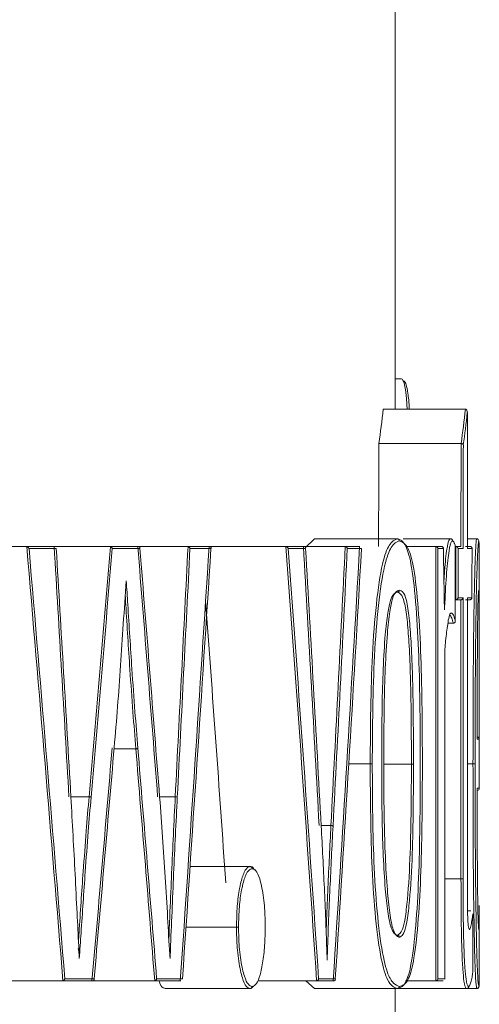
# Model space of a CAD drawing. Units: centimetres. Extents: x -22540 to 342, y -354 to 389.
# Drawn here: x -133 to -133, y -152 to -152 of the extents above; entities that cross this region are included whole.
import ezdxf

# ---------------------------------------------------------------- set-up
doc = ezdxf.new("R2010")
doc.units = ezdxf.units.CM
doc.header["$MEASUREMENT"] = 0

msp = doc.modelspace()

# ---------------------------------------------------------------- linework, layer by layer
at = {"linetype": 'Continuous', "lineweight": 15}
for p, q in [((-132.93022, -151.76365), (-132.93022, -151.50833)), ((-132.92647, -151.74523), (-132.93022, -151.74523)), ((-132.92647, -151.74523), (-132.92645, -151.74523)), ((-132.88791, -151.76365), (-132.93745, -151.76365)), ((-132.88781, -151.76365), (-132.88791, -151.76365)), ((-132.88664, -151.84776), (-132.88664, -151.76562)), ((-132.88664, -151.84782), (-132.88664, -151.76565)), ((-132.89039, -151.78437), (-132.94005, -151.78437)), ((-132.89034, -151.78437), (-132.89039, -151.78437)), ((-132.979, -151.84194), (-132.98466, -151.84744)), ((-132.92898, -151.84194), (-132.979, -151.84194)), ((-132.92897, -151.84194), (-132.92898, -151.84194)), ((-132.89682, -151.84194), (-132.92538, -151.84194)), ((-132.88102, -151.84194), (-132.88664, -151.84194)), ((-133.15317, -151.84655), (-133.16153, -151.84655)), ((-133.15273, -151.84661), (-133.15317, -151.84655)), ((-133.15317, -151.84655), (-133.13583, -151.84655)), ((-133.13496, -151.84782), (-133.1514, -151.84782)), ((-133.10262, -151.84655), (-133.13583, -151.84655)), ((-133.10224, -151.8466), (-133.10262, -151.84655)), ((-133.10262, -151.84655), (-133.08533, -151.84655)), ((-133.08439, -151.84782), (-133.10111, -151.84782)), ((-133.05568, -151.84655), (-133.08533, -151.84655)), ((-133.05534, -151.84659), (-133.05568, -151.84655)), ((-133.05568, -151.84655), (-133.04229, -151.84655)), ((-133.04148, -151.84782), (-133.05417, -151.84782)), ((-132.99644, -151.84655), (-133.04229, -151.84655)), ((-132.99617, -151.84657), (-132.99644, -151.84655)), ((-132.99644, -151.84655), (-132.98539, -151.84655)), ((-132.98435, -151.84782), (-132.99481, -151.84782)), ((-132.96057, -151.84655), (-132.98539, -151.84655)), ((-132.96035, -151.84656), (-132.96057, -151.84655)), ((-132.96057, -151.84655), (-132.95149, -151.84655)), ((-132.95054, -151.84782), (-132.95915, -151.84782)), ((-132.90576, -151.84655), (-132.92404, -151.84655)), ((-132.90563, -151.84655), (-132.90576, -151.84655)), ((-132.90576, -151.84655), (-132.9023, -151.84655)), ((-132.90563, -152.10904), (-132.90563, -151.84655)), ((-132.90436, -151.84782), (-132.90436, -152.10778)), ((-132.90113, -151.84782), (-132.90436, -151.84782)), ((-132.89391, -151.89144), (-132.89391, -151.84587)), ((-132.89391, -151.89131), (-132.89391, -151.84595)), ((-132.8936, -151.84655), (-132.89391, -151.84655)), ((-132.89351, -151.84655), (-132.8936, -151.84655)), ((-132.8936, -151.84655), (-132.89055, -151.84655)), ((-132.89351, -151.87878), (-132.89351, -151.84655)), ((-132.88921, -151.84782), (-132.89224, -151.84782)), ((-132.89224, -151.84782), (-132.89224, -151.87751)), ((-132.89055, -151.84655), (-132.89047, -151.84655)), ((-132.88784, -151.84655), (-132.88498, -151.84655)), ((-132.88377, -151.84782), (-132.88664, -151.84782)), ((-132.87942, -151.99264), (-132.87942, -151.85953)), ((-132.89224, -151.87751), (-132.8892, -151.87751)), ((-132.8892, -151.87751), (-132.8892, -152.04728)), ((-132.88664, -151.87751), (-132.88396, -151.87751)), ((-132.88664, -152.04975), (-132.88664, -151.87751)), ((-132.88664, -152.04975), (-132.88664, -151.87756)), ((-132.8936, -151.87878), (-132.89391, -151.87878)), ((-132.8936, -151.87878), (-132.89351, -151.87878)), ((-132.89055, -151.87878), (-132.8936, -151.87878)), ((-132.89047, -151.87878), (-132.89055, -151.87878)), ((-132.89047, -152.04731), (-132.89047, -151.87878)), ((-132.88519, -151.87878), (-132.88784, -151.87878)), ((-132.89518, -151.89296), (-132.89838, -151.89296)), ((-132.89518, -151.89296), (-132.89506, -151.89296)), ((-132.90015, -152.10778), (-132.90015, -151.90841)), ((-132.90015, -152.10789), (-132.90015, -151.90845)), ((-132.87942, -151.96295), (-132.88072, -151.96295)), ((-133.08689, -151.9688), (-133.1, -151.9688)), ((-133.08689, -151.9688), (-133.08689, -151.9688)), ((-132.94531, -151.9778), (-132.95825, -151.9778)), ((-132.92042, -151.97808), (-132.93712, -151.97808)), ((-132.91377, -151.97779), (-132.91378, -151.97779)), ((-132.88322, -151.9778), (-132.88664, -151.9778)), ((-132.88074, -151.99264), (-132.87942, -151.99264)), ((-133.11514, -151.99773), (-133.12609, -151.99773)), ((-133.11514, -151.99773), (-133.11514, -151.99773)), ((-133.06307, -151.99773), (-133.07251, -151.99773)), ((-132.96903, -152.01514), (-132.97493, -152.01514)), ((-133.01787, -152.03997), (-133.05413, -152.03997)), ((-133.01784, -152.03997), (-133.01787, -152.03997)), ((-132.89047, -152.04731), (-132.90015, -152.04731)), ((-132.88664, -152.04975), (-132.88664, -152.04975)), ((-132.88462, -152.06666), (-132.88651, -152.06666)), ((-132.88456, -152.06666), (-132.88462, -152.06666)), ((-132.88335, -152.10376), (-132.88335, -152.06846)), ((-132.88335, -152.10373), (-132.88335, -152.06849)), ((-132.87942, -152.10645), (-132.87942, -152.07044)), ((-133.02608, -152.07652), (-133.05659, -152.07652)), ((-133.13133, -152.10905), (-133.18356, -152.10905)), ((-133.13133, -152.10905), (-133.13093, -152.10898)), ((-133.113, -152.10905), (-133.13133, -152.10905)), ((-133.12979, -152.10778), (-133.11208, -152.10778)), ((-133.07579, -152.10905), (-133.113, -152.10905)), ((-133.07579, -152.10905), (-133.07544, -152.109)), ((-133.05967, -152.10905), (-133.07579, -152.10905)), ((-133.07429, -152.10778), (-133.05871, -152.10778)), ((-132.97791, -152.10905), (-133.01321, -152.10905)), ((-132.98412, -152.10905), (-132.979, -152.11365)), ((-132.97791, -152.10905), (-132.97767, -152.10902)), ((-132.96745, -152.10905), (-132.97791, -152.10905)), ((-132.97648, -152.10778), (-132.96637, -152.10778)), ((-132.90576, -152.10905), (-132.92397, -152.10905)), ((-132.90576, -152.10905), (-132.90563, -152.10904)), ((-132.9013, -152.10905), (-132.90576, -152.10905)), ((-132.90436, -152.10778), (-132.90015, -152.10778)), ((-133.01787, -152.11365), (-133.06883, -152.11365)), ((-133.01787, -152.11365), (-133.01784, -152.11365)), ((-132.92898, -152.11365), (-132.979, -152.11365)), ((-132.93022, -154.07942), (-132.93022, -152.11365)), ((-132.92897, -152.11365), (-132.92898, -152.11365)), ((-132.88706, -152.11365), (-132.92897, -152.11365)), ((-132.88089, -152.11365), (-132.88705, -152.11365))]:
    msp.add_line(p, q, dxfattribs=at)
at = {"linetype": 'Continuous', "lineweight": 15, "flags": 128}
for points in [[(-132.92292, -151.76365), (-132.92333, -151.7573), (-132.9238, -151.75318), (-132.92482, -151.74777), (-132.92605, -151.74544), (-132.92647, -151.74523), (-132.92647, -151.74523), (-132.92647, -151.74523)], [(-132.89421, -151.84523), (-132.89416, -151.84526), (-132.89395, -151.84561), (-132.89391, -151.84591), (-132.89391, -151.84595), (-132.89391, -151.84595)], [(-133.01589, -152.11214), (-133.01699, -152.11338), (-133.01787, -152.11365), (-133.01787, -152.11365), (-133.01787, -152.11365)]]:
    msp.add_lwpolyline(points, dxfattribs=at)
at = {"linetype": 'Continuous', "lineweight": 15}
for centre, radius, start, end in [((-132.88102, -151.84321), 0.00127, 359.98035, 90.013), ((-132.94514, -151.89259), 0.08521, 269.8813, 270.72402), ((-132.92021, -151.14744), 0.83064, 269.98547, 270.07237), ((-132.88293, -151.9073), 0.0705, 269.76201, 270.79371), ((-132.88069, -151.99264), 0.00127, 270, 0), ((-133.06303, -152.0011), 0.00338, 69.55148, 90.73909), ((-132.96891, -152.01725), 0.00211, 57.84522, 93.37413), ((-132.8902, -152.02923), 0.01808, 269.15323, 273.17088)]:
    msp.add_arc(centre, radius, start, end, dxfattribs=at)
for centre, major_axis, ratio, start_param, end_param in [((-137.77762, -151.63913), (4.8474, 0), 0.470588, 6.219471, 6.228572), ((-137.77762, -151.63939), (4.89693, 0), 0.470588, 6.220227, 6.229235), ((-137.77762, -151.64054), (4.8982, 0), 0.470466, 6.220371, 6.228865), ((-137.77762, -142.26067), (0, 149.57691), 0.032407, 4.648258, 4.648675), ((-137.77762, -142.29984), (0, 151.10527), 0.032407, 4.649168, 4.64958), ((-137.77762, -142.29988), (0, 151.10527), 0.032416, 4.64916, 4.649575), ((-137.77762, -158.43616), (0, 20.04938), 0.244243, 5.033457, 5.04728), ((-137.77762, -158.43586), (0, 20.04938), 0.244307, 5.033504, 5.0472), ((-137.77762, -160.64047), (0, 27.58298), 0.177535, 5.031093, 5.03687), ((-137.77762, -160.64069), (0, 27.58298), 0.177581, 5.031093, 5.03683), ((-137.77762, -146.45034), (0, 18.14541), 0.269871, 4.401696, 4.410432), ((-137.77762, -146.45067), (0, 18.14541), 0.269941, 4.401697, 4.41038), ((-137.77762, -157.05091), (0, 18.17747), 0.269396, 4.994091, 5.002761), ((-137.77762, -157.05124), (0, 18.17747), 0.269465, 4.994091, 5.002707), ((-137.77762, -144.8098), (0, 26.58514), 0.184198, 4.438608, 4.444508), ((-137.77762, -144.81003), (0, 26.58514), 0.184246, 4.438608, 4.444469), ((-137.77762, -146.73917), (0, 20.02691), 0.244518, 4.440935, 4.454515), ((-137.77762, -146.73887), (0, 20.02691), 0.244581, 4.440985, 4.454434), ((-137.77762, -155.01823), (0, 14.69079), 0.333333, 4.911736, 4.929997), ((-137.77762, -155.01783), (0, 14.69079), 0.33342, 4.911795, 4.929882), ((-137.77762, -155.52682), (0, 17.87151), 0.274008, 4.910172, 4.919803), ((-137.77762, -155.52716), (0, 17.87151), 0.274079, 4.910172, 4.919749), ((-137.77762, -148.64108), (0, 17.84371), 0.274434, 4.522154, 4.531766), ((-137.77762, -148.64142), (0, 17.84371), 0.274506, 4.522155, 4.531714), ((-137.77762, -149.36816), (0, 14.60671), 0.335252, 4.523624, 4.541889), ((-137.77762, -149.36775), (0, 14.60671), 0.335339, 4.523684, 4.541773), ((-137.77762, -154.26588), (0, 25.70888), 0.190526, 4.805141, 4.806584), ((-137.77762, -150.50799), (0, 31.79456), 0.154058, 4.669302, 4.670236), ((-137.77762, -155.02184), (0, 14.5422), 0.333333, 4.918217, 4.930192), ((-137.77762, -146.69632), (0, 17.77068), 0.275562, 4.402883, 4.411188), ((-137.77762, -146.69598), (0, 17.77068), 0.275634, 4.402939, 4.411188), ((-137.77762, -157.05304), (0, 17.70708), 0.276552, 4.995363, 5.003619), ((-137.77762, -157.0527), (0, 17.70708), 0.276624, 4.995415, 5.003618)]:
    msp.add_ellipse(centre, major_axis=major_axis, ratio=ratio, start_param=start_param, end_param=end_param, dxfattribs=at)
for points, knots in [([(-132.9252, -151.7465), (-132.92506, -151.74656), (-132.9245, -151.74679), (-132.92353, -151.74832), (-132.92265, -151.75306), (-132.92201, -151.75815), (-132.9218, -151.76172), (-132.92169, -151.76365)], [0, 0, 0, 0, 0.091258, 0.372023, 0.650544, 0.810249, 1, 1, 1, 1]), ([(-132.88664, -151.76565), (-132.88664, -151.76563), (-132.88663, -151.76535), (-132.88669, -151.76483), (-132.88693, -151.76422), (-132.88726, -151.76386), (-132.88755, -151.76369), (-132.88773, -151.76366), (-132.88781, -151.76365)], [0, 0, 0, 0, 0.0259728, 0.3488899, 0.6411969, 0.8066811, 0.9139271, 1, 1, 1, 1]), ([(-132.88908, -151.78519), (-132.88908, -151.78518), (-132.88909, -151.7851), (-132.88915, -151.78494), (-132.88932, -151.78472), (-132.88961, -151.78454), (-132.88996, -151.78441), (-132.89021, -151.78439), (-132.89034, -151.78438)], [0, 0, 0, 0, 0.036256, 0.203313, 0.430598, 0.628807, 0.814149, 1, 1, 1, 1]), ([(-132.94531, -151.9778), (-132.94516, -151.95546), (-132.94492, -151.92166), (-132.94182, -151.88042), (-132.93823, -151.85621), (-132.93361, -151.84387), (-132.93058, -151.84261), (-132.92897, -151.84194)], [0, 0, 0, 0, 0.333169, 0.504143, 0.677786, 0.827973, 1, 1, 1, 1]), ([(-132.92898, -151.84194), (-132.92898, -151.84194), (-132.92711, -151.84222), (-132.92399, -151.84386), (-132.91998, -151.85819), (-132.9174, -151.88249), (-132.91528, -151.92287), (-132.91514, -151.9558), (-132.91504, -151.9778)], [0, 0, 0, 0, 0.00003, 0.200202, 0.344764, 0.509997, 0.672789, 1, 1, 1, 1]), ([(-132.92897, -151.84194), (-132.92883, -151.84195), (-132.92855, -151.84198), (-132.92817, -151.8422), (-132.9279, -151.84251), (-132.92774, -151.84286), (-132.92773, -151.84309), (-132.92772, -151.84321)], [0, 0, 0, 0, 0.21499, 0.429979, 0.644988, 0.820152, 1, 1, 1, 1]), ([(-132.90078, -151.86757), (-132.90067, -151.86548), (-132.90022, -151.85715), (-132.89932, -151.85038), (-132.8982, -151.84363), (-132.89746, -151.84211), (-132.89691, -151.84196), (-132.89681, -151.84194)], [0, 0, 0, 0, 0.130093, 0.518297, 0.633163, 0.936992, 1, 1, 1, 1]), ([(-132.89681, -151.84194), (-132.89667, -151.84195), (-132.89638, -151.84198), (-132.89601, -151.8422), (-132.89573, -151.84251), (-132.89557, -151.84287), (-132.89556, -151.8431), (-132.89555, -151.84321)], [0, 0, 0, 0, 0.2148389, 0.4296767, 0.644543, 0.8350539, 1, 1, 1, 1]), ([(-132.88322, -151.9778), (-132.88318, -151.95382), (-132.88312, -151.91937), (-132.88256, -151.87844), (-132.88202, -151.85559), (-132.88143, -151.844), (-132.88114, -151.84215), (-132.88102, -151.84194), (-132.88102, -151.84194)], [0, 0, 0, 0, 0.368579, 0.529684, 0.693434, 0.840263, 0.999969, 1, 1, 1, 1]), ([(-133.1514, -151.84782), (-133.15141, -151.8478), (-133.15143, -151.84776), (-133.15154, -151.84753), (-133.1518, -151.84718), (-133.15226, -151.8468), (-133.15259, -151.84667), (-133.15273, -151.84661)], [0, 0, 0, 0, 0.032471, 0.086687, 0.518054, 0.798033, 1, 1, 1, 1]), ([(-133.10224, -151.8466), (-133.10211, -151.84665), (-133.10185, -151.84675), (-133.10152, -151.84703), (-133.10126, -151.84737), (-133.10115, -151.84765), (-133.10111, -151.8478), (-133.10111, -151.84782)], [0, 0, 0, 0, 0.22382, 0.446361, 0.70359, 0.961258, 1, 1, 1, 1]), ([(-133.08533, -151.84655), (-133.08522, -151.84656), (-133.08499, -151.84658), (-133.08471, -151.84673), (-133.08449, -151.84697), (-133.08436, -151.84732), (-133.08435, -151.84762), (-133.08439, -151.8478), (-133.08439, -151.84782)], [0, 0, 0, 0, 0.162007, 0.32351, 0.496808, 0.703806, 0.96767, 1, 1, 1, 1]), ([(-133.05534, -151.84659), (-133.05521, -151.84664), (-133.05495, -151.84673), (-133.05459, -151.84702), (-133.05432, -151.84737), (-133.0542, -151.84766), (-133.05417, -151.8478), (-133.05417, -151.84782)], [0, 0, 0, 0, 0.210751, 0.420154, 0.724966, 0.963243, 1, 1, 1, 1]), ([(-133.04229, -151.84655), (-133.04219, -151.84655), (-133.042, -151.84657), (-133.04173, -151.8467), (-133.04149, -151.84694), (-133.04139, -151.84732), (-133.04143, -151.84764), (-133.04148, -151.8478), (-133.04148, -151.84782)], [0, 0, 0, 0, 0.1181516, 0.2354997, 0.4155548, 0.6989441, 0.9726687, 1, 1, 1, 1]), ([(-132.99481, -151.84782), (-132.99482, -151.8478), (-132.99486, -151.84766), (-132.99501, -151.84735), (-132.99534, -151.84697), (-132.99576, -151.84669), (-132.99605, -151.84661), (-132.99617, -151.84657)], [0, 0, 0, 0, 0.029486, 0.30023, 0.637915, 0.84407, 1, 1, 1, 1]), ([(-132.96035, -151.84656), (-132.96022, -151.8466), (-132.95997, -151.84667), (-132.95964, -151.8469), (-132.95936, -151.84721), (-132.95921, -151.84751), (-132.95916, -151.84772), (-132.95915, -151.8478), (-132.95915, -151.84782)], [0, 0, 0, 0, 0.193934, 0.386902, 0.604185, 0.867582, 0.964185, 1, 1, 1, 1]), ([(-132.92772, -151.84321), (-132.92933, -151.84388), (-132.93233, -151.84512), (-132.93698, -151.85729), (-132.94058, -151.88118), (-132.94367, -151.92204), (-132.9439, -151.95559), (-132.94406, -151.97779)], [0, 0, 0, 0, 0.172387, 0.321737, 0.494625, 0.665588, 1, 1, 1, 1]), ([(-132.91378, -151.97779), (-132.91387, -151.95593), (-132.91401, -151.92323), (-132.91614, -151.8832), (-132.91872, -151.85927), (-132.92274, -151.84497), (-132.92589, -151.84386), (-132.92772, -151.84321)], [0, 0, 0, 0, 0.328536, 0.491327, 0.655751, 0.799383, 1, 1, 1, 1]), ([(-132.90436, -151.84782), (-132.90437, -151.8478), (-132.90437, -151.84773), (-132.90442, -151.84749), (-132.90459, -151.84714), (-132.90492, -151.84681), (-132.90527, -151.84662), (-132.90551, -151.84657), (-132.90563, -151.84655)], [0, 0, 0, 0, 0.031155, 0.124566, 0.448404, 0.685347, 0.842153, 1, 1, 1, 1]), ([(-132.9023, -151.84655), (-132.90218, -151.84656), (-132.90194, -151.84658), (-132.90161, -151.84674), (-132.90132, -151.84702), (-132.90115, -151.84738), (-132.90112, -151.84767), (-132.90113, -151.8478), (-132.90113, -151.84782)], [0, 0, 0, 0, 0.155463, 0.310374, 0.515465, 0.777995, 0.968619, 1, 1, 1, 1]), ([(-132.89555, -151.84321), (-132.89564, -151.84323), (-132.89619, -151.84337), (-132.89693, -151.84487), (-132.89806, -151.85143), (-132.89927, -151.86142), (-132.89998, -151.87573), (-132.9004, -151.88337), (-132.90047, -151.88474)], [0, 0, 0, 0, 0.046741, 0.270091, 0.354393, 0.641351, 0.935549, 1, 1, 1, 1]), ([(-132.89391, -151.84595), (-132.89395, -151.84587), (-132.8942, -151.84521), (-132.89459, -151.84417), (-132.89511, -151.84333), (-132.89541, -151.84325), (-132.89555, -151.84321)], [0, 0, 0, 0, 0.060828, 0.474148, 0.749921, 1, 1, 1, 1]), ([(-132.89224, -151.84782), (-132.89225, -151.8478), (-132.89225, -151.84771), (-132.8923, -151.84745), (-132.89248, -151.84709), (-132.89281, -151.84679), (-132.89316, -151.8466), (-132.89339, -151.84657), (-132.89351, -151.84655)], [0, 0, 0, 0, 0.030665, 0.162618, 0.471799, 0.696395, 0.847732, 1, 1, 1, 1]), ([(-132.88498, -151.84655), (-132.88487, -151.84655), (-132.88465, -151.84657), (-132.88434, -151.8467), (-132.88402, -151.84696), (-132.88381, -151.84733), (-132.88376, -151.84764), (-132.88377, -151.8478), (-132.88377, -151.84782)], [0, 0, 0, 0, 0.126636, 0.252527, 0.439536, 0.719313, 0.971863, 1, 1, 1, 1]), ([(-132.87975, -151.84321), (-132.87989, -151.84384), (-132.88015, -151.84505), (-132.88075, -151.85671), (-132.8813, -151.87916), (-132.88157, -151.89946), (-132.88174, -151.9159), (-132.88191, -151.93893), (-132.88193, -151.96121), (-132.88195, -151.97779)], [0, 0, 0, 0, 0.1597364, 0.305491, 0.4682127, 0.6291058, 0.6513643, 0.7405664, 1, 1, 1, 1]), ([(-132.87942, -151.85953), (-132.87942, -151.85553), (-132.87944, -151.84479), (-132.87963, -151.84382), (-132.87975, -151.84321)], [0, 0, 0, 0, 0.372376, 1, 1, 1, 1]), ([(-133.09993, -151.96796), (-133.09924, -151.95975), (-133.09784, -151.94334), (-133.09611, -151.91842), (-133.09445, -151.893), (-133.09327, -151.87597), (-133.09267, -151.86724)], [0, 0, 0, 0, 0.246847, 0.493691, 0.740516, 1, 1, 1, 1]), ([(-133.09267, -151.86724), (-133.09267, -151.86728), (-133.09267, -151.86795), (-133.09265, -151.8687), (-133.0928, -151.86939), (-133.09282, -151.86946)], [0, 0, 0, 0, 0.0450299, 0.9054236, 1, 1, 1, 1]), ([(-133.09267, -151.86724), (-133.09235, -151.87201), (-133.09118, -151.88976), (-133.0896, -151.91627), (-133.08751, -151.9452), (-133.08625, -151.96111), (-133.08567, -151.96847)], [0, 0, 0, 0, 0.14092, 0.524505, 0.780011, 1, 1, 1, 1]), ([(-133.08689, -151.9688), (-133.08747, -151.96144), (-133.08873, -151.94551), (-133.09079, -151.91653), (-133.09229, -151.89297), (-133.09317, -151.87802), (-133.09328, -151.87613)], [0, 0, 0, 0, 0.240527, 0.519971, 0.939532, 1, 1, 1, 1]), ([(-132.92898, -151.87418), (-132.92898, -151.87418), (-132.92972, -151.87439), (-132.9311, -151.87492), (-132.93316, -151.87843), (-132.93489, -151.88711), (-132.93712, -151.90733), (-132.93826, -151.9397), (-132.93834, -151.96633), (-132.93837, -151.97808)], [0, 0, 0, 0, 0.000043, 0.115191, 0.209379, 0.302987, 0.420282, 0.744216, 1, 1, 1, 1]), ([(-132.93712, -151.97808), (-132.93712, -151.97766), (-132.93712, -151.96582), (-132.93697, -151.93904), (-132.93585, -151.90675), (-132.93363, -151.88619), (-132.9319, -151.87728), (-132.92986, -151.87364), (-132.92847, -151.87317), (-132.92772, -151.87291)], [0, 0, 0, 0, 0.009058, 0.253274, 0.57591, 0.694248, 0.789288, 0.884879, 1, 1, 1, 1]), ([(-132.92897, -151.87418), (-132.92883, -151.87416), (-132.92854, -151.87413), (-132.92817, -151.87391), (-132.92788, -151.87358), (-132.92773, -151.87322), (-132.92772, -151.87299), (-132.92772, -151.87291)], [0, 0, 0, 0, 0.215284, 0.430565, 0.645928, 0.873396, 1, 1, 1, 1]), ([(-132.92042, -151.97808), (-132.92045, -151.96607), (-132.92051, -151.94112), (-132.92135, -151.9109), (-132.92294, -151.89022), (-132.92461, -151.87928), (-132.92679, -151.8749), (-132.92825, -151.87439), (-132.92897, -151.87418), (-132.92897, -151.87418)], [0, 0, 0, 0, 0.2605033, 0.5412183, 0.6575017, 0.7738303, 0.8885722, 0.9999925, 1, 1, 1, 1]), ([(-132.92772, -151.87291), (-132.92699, -151.87314), (-132.92551, -151.87363), (-132.92336, -151.87815), (-132.92168, -151.88937), (-132.9201, -151.91038), (-132.9195, -151.93171), (-132.91921, -151.95674), (-132.91918, -151.96882), (-132.91916, -151.97808)], [0, 0, 0, 0, 0.111354, 0.227687, 0.345467, 0.462667, 0.742028, 0.802271, 1, 1, 1, 1]), ([(-132.89224, -151.87751), (-132.89225, -151.87753), (-132.89225, -151.87762), (-132.8923, -151.87788), (-132.89248, -151.87823), (-132.89281, -151.87854), (-132.89316, -151.87872), (-132.89339, -151.87876), (-132.89351, -151.87878)], [0, 0, 0, 0, 0.030665, 0.162618, 0.471799, 0.696395, 0.847732, 1, 1, 1, 1]), ([(-132.8892, -151.87751), (-132.8892, -151.87753), (-132.88921, -151.87763), (-132.88926, -151.87789), (-132.88945, -151.87825), (-132.88978, -151.87855), (-132.89012, -151.87873), (-132.89035, -151.87876), (-132.89047, -151.87878)], [0, 0, 0, 0, 0.030512, 0.174475, 0.47897, 0.699758, 0.849431, 1, 1, 1, 1]), ([(-132.88519, -151.87878), (-132.88507, -151.87877), (-132.88483, -151.87875), (-132.8845, -151.87859), (-132.88419, -151.87832), (-132.884, -151.87795), (-132.88396, -151.87766), (-132.88396, -151.87753), (-132.88396, -151.87751)], [0, 0, 0, 0, 0.152592, 0.304614, 0.5083, 0.772836, 0.969001, 1, 1, 1, 1]), ([(-132.88072, -151.96295), (-132.88071, -151.95094), (-132.88069, -151.92914), (-132.88054, -151.90458), (-132.88036, -151.88885), (-132.88019, -151.87946), (-132.87997, -151.87423), (-132.87983, -151.87318), (-132.87976, -151.87295), (-132.87975, -151.87291)], [0, 0, 0, 0, 0.298768, 0.542835, 0.622851, 0.746741, 0.855758, 0.972376, 1, 1, 1, 1]), ([(-132.87981, -151.87325), (-132.8798, -151.87322), (-132.87975, -151.87311), (-132.87975, -151.87299), (-132.87975, -151.87291)], [0, 0, 0, 0, 0.265507, 1, 1, 1, 1]), ([(-132.87975, -151.87291), (-132.87971, -151.87303), (-132.87963, -151.87335), (-132.87954, -151.87596), (-132.87949, -151.88208), (-132.87945, -151.89195), (-132.87943, -151.90652), (-132.87942, -151.92999), (-132.87942, -151.949), (-132.87942, -151.96153), (-132.87942, -151.96295)], [0, 0, 0, 0, 0.078229, 0.190997, 0.283944, 0.3548, 0.5186, 0.681327, 0.963855, 1, 1, 1, 1]), ([(-132.90015, -151.90841), (-132.90006, -151.90725), (-132.89964, -151.90196), (-132.89887, -151.89579), (-132.89786, -151.88932), (-132.89708, -151.88706), (-132.89658, -151.8868), (-132.89643, -151.88673), (-132.89641, -151.88672)], [0, 0, 0, 0, 0.093792, 0.426418, 0.632213, 0.891102, 0.985683, 1, 1, 1, 1]), ([(-132.89506, -151.89296), (-132.89516, -151.89264), (-132.89556, -151.89128), (-132.89619, -151.88922), (-132.89699, -151.88819), (-132.89744, -151.88806), (-132.89767, -151.88799)], [0, 0, 0, 0, 0.116876, 0.497638, 0.749486, 1, 1, 1, 1]), ([(-132.89641, -151.88672), (-132.89618, -151.88679), (-132.89572, -151.88693), (-132.89493, -151.88796), (-132.89434, -151.88991), (-132.89397, -151.89113), (-132.89391, -151.89131)], [0, 0, 0, 0, 0.263697, 0.5301, 0.929271, 1, 1, 1, 1]), ([(-132.87957, -151.96695), (-132.87957, -151.96694), (-132.87957, -151.94775), (-132.87955, -151.91917), (-132.87949, -151.8944), (-132.87947, -151.88691)], [0, 0, 0, 0, 0.0001642, 0.6975735, 1, 1, 1, 1]), ([(-132.89506, -151.89296), (-132.89495, -151.89294), (-132.89475, -151.89292), (-132.89444, -151.89274), (-132.89413, -151.89241), (-132.89394, -151.89193), (-132.8939, -151.89153), (-132.89391, -151.89133), (-132.89391, -151.89131)], [0, 0, 0, 0, 0.120759, 0.240638, 0.42742, 0.720956, 0.972473, 1, 1, 1, 1]), ([(-132.90015, -151.90841), (-132.90015, -151.90842), (-132.90014, -151.90843), (-132.90015, -151.90844), (-132.90015, -151.90845)], [0, 0, 0, 0, 0.7925761, 1, 1, 1, 1]), ([(-132.87942, -151.96295), (-132.87942, -151.96293), (-132.87942, -151.96279), (-132.87948, -151.96249), (-132.87969, -151.96212), (-132.88002, -151.96185), (-132.88035, -151.9617), (-132.88058, -151.96169), (-132.88069, -151.96168)], [0, 0, 0, 0, 0.029474, 0.251053, 0.524586, 0.721214, 0.860275, 1, 1, 1, 1]), ([(-133.08567, -151.96847), (-133.08576, -151.96853), (-133.08587, -151.9686), (-133.08617, -151.96869), (-133.08646, -151.96876), (-133.08675, -151.96879), (-133.08689, -151.9688)], [0, 0, 0, 0, 0.392147, 0.475659, 0.73783, 1, 1, 1, 1]), ([(-132.92897, -152.11365), (-132.93094, -152.11292), (-132.93426, -152.11168), (-132.93898, -152.09627), (-132.94224, -152.07205), (-132.94499, -152.03174), (-132.94518, -151.99926), (-132.94531, -151.9778)], [0, 0, 0, 0, 0.207412, 0.349847, 0.516298, 0.680337, 1, 1, 1, 1]), ([(-132.94406, -151.97779), (-132.94393, -151.99913), (-132.94374, -152.03138), (-132.941, -152.07135), (-132.93772, -152.09517), (-132.93476, -152.10492), (-132.93266, -152.10865), (-132.93069, -152.1113), (-132.9289, -152.11195), (-132.92772, -152.11238)], [0, 0, 0, 0, 0.320925, 0.484868, 0.650407, 0.791984, 0.808226, 0.873264, 1, 1, 1, 1]), ([(-132.93837, -151.97808), (-132.93834, -151.98956), (-132.93826, -152.01525), (-132.937, -152.04635), (-132.93483, -152.06766), (-132.9328, -152.07771), (-132.93072, -152.08068), (-132.92949, -152.08122), (-132.92898, -152.08141), (-132.92898, -152.08141)], [0, 0, 0, 0, 0.252424, 0.564801, 0.687881, 0.810948, 0.920041, 0.999956, 1, 1, 1, 1]), ([(-132.92772, -152.08269), (-132.92823, -152.08247), (-132.92947, -152.08196), (-132.93155, -152.07888), (-132.93356, -152.06859), (-132.93574, -152.04693), (-132.9367, -152.02288), (-132.93707, -151.99711), (-132.9371, -151.98555), (-132.93712, -151.97808)], [0, 0, 0, 0, 0.080078, 0.19019, 0.314979, 0.438856, 0.749974, 0.838428, 1, 1, 1, 1]), ([(-132.91504, -151.9778), (-132.91513, -151.99999), (-132.91526, -152.03288), (-132.91734, -152.07308), (-132.91983, -152.09698), (-132.92381, -152.11217), (-132.92702, -152.11315), (-132.92898, -152.11365), (-132.92898, -152.11365)], [0, 0, 0, 0, 0.329322, 0.487883, 0.648735, 0.78989, 0.99997, 1, 1, 1, 1]), ([(-132.92896, -152.08141), (-132.92896, -152.08141), (-132.92792, -152.08097), (-132.92622, -152.0801), (-132.92411, -152.07132), (-132.92233, -152.05621), (-132.9206, -152.02464), (-132.92049, -151.99621), (-132.92042, -151.97808)], [0, 0, 0, 0, 0.000011, 0.163933, 0.261417, 0.377749, 0.60308, 1, 1, 1, 1]), ([(-132.92772, -152.11238), (-132.92579, -152.11184), (-132.92257, -152.11095), (-132.91856, -152.09594), (-132.91607, -152.07237), (-132.914, -152.03252), (-132.91387, -151.99987), (-132.91378, -151.97779)], [0, 0, 0, 0, 0.210594, 0.350779, 0.510769, 0.669282, 1, 1, 1, 1]), ([(-132.91916, -151.97808), (-132.91923, -151.99633), (-132.91934, -152.025), (-132.92107, -152.05696), (-132.92287, -152.0723), (-132.92418, -152.07814), (-132.92556, -152.08112), (-132.9266, -152.08223), (-132.92749, -152.08259), (-132.92772, -152.08269)], [0, 0, 0, 0, 0.393735, 0.618618, 0.735805, 0.835053, 0.860929, 0.964902, 1, 1, 1, 1]), ([(-132.88089, -152.11365), (-132.88089, -152.11365), (-132.88094, -152.11351), (-132.88112, -152.11296), (-132.88155, -152.11041), (-132.88217, -152.09492), (-132.88266, -152.07222), (-132.88316, -152.03323), (-132.88319, -152.00005), (-132.88322, -151.9778)], [0, 0, 0, 0, 0.000029, 0.071746, 0.257816, 0.389615, 0.52094, 0.678785, 1, 1, 1, 1]), ([(-132.88195, -151.97779), (-132.88193, -151.99992), (-132.88189, -152.03288), (-132.88139, -152.07153), (-132.8809, -152.09391), (-132.88028, -152.10921), (-132.87991, -152.11134), (-132.8797, -152.11215), (-132.87965, -152.11229), (-132.87962, -152.11238)], [0, 0, 0, 0, 0.322566, 0.480294, 0.610827, 0.74172, 0.927865, 0.949679, 1, 1, 1, 1]), ([(-132.87962, -152.07808), (-132.87968, -152.07797), (-132.87979, -152.07778), (-132.88003, -152.07472), (-132.88027, -152.0662), (-132.88053, -152.04899), (-132.88067, -152.02919), (-132.88073, -152.0085), (-132.88074, -151.99861), (-132.88074, -151.99264)], [0, 0, 0, 0, 0.142801, 0.264115, 0.385212, 0.51013, 0.76817, 0.859909, 1, 1, 1, 1]), ([(-133.12107, -152.09551), (-133.12111, -152.09467), (-133.12121, -152.09215), (-133.12156, -152.08294), (-133.12253, -152.0669), (-133.12349, -152.04457), (-133.1248, -152.02126), (-133.12565, -152.00572), (-133.12608, -151.99795)], [0, 0, 0, 0, 0.025687, 0.077061, 0.281695, 0.521171, 0.760649, 1, 1, 1, 1]), ([(-133.12151, -152.08528), (-133.1214, -152.08349), (-133.12053, -152.0693), (-133.11899, -152.047), (-133.11692, -152.01965), (-133.1157, -152.00463), (-133.11514, -151.99773)], [0, 0, 0, 0, 0.060966, 0.481966, 0.762015, 1, 1, 1, 1]), ([(-133.11393, -151.99805), (-133.11449, -152.00494), (-133.11571, -152.01995), (-133.11781, -152.04725), (-133.11944, -152.07298), (-133.1207, -152.09038), (-133.12107, -152.09551)], [0, 0, 0, 0, 0.213536, 0.464914, 0.842323, 1, 1, 1, 1]), ([(-133.11514, -151.99773), (-133.115, -151.99774), (-133.11471, -151.99777), (-133.11441, -151.99784), (-133.11412, -151.99793), (-133.11401, -151.998), (-133.11393, -151.99805)], [0, 0, 0, 0, 0.265887, 0.531774, 0.647829, 1, 1, 1, 1]), ([(-133.06614, -152.09549), (-133.06621, -152.09467), (-133.06682, -152.08651), (-133.06769, -152.07003), (-133.06909, -152.04635), (-133.07066, -152.02209), (-133.07188, -152.00607), (-133.07249, -151.99806)], [0, 0, 0, 0, 0.025368, 0.253552, 0.50234, 0.751124, 1, 1, 1, 1]), ([(-133.06691, -152.08334), (-133.06669, -152.07793), (-133.06616, -152.06477), (-133.06526, -152.04392), (-133.06418, -152.02081), (-133.06344, -152.00542), (-133.06307, -151.99773)], [0, 0, 0, 0, 0.189298, 0.459629, 0.729869, 1, 1, 1, 1]), ([(-133.06185, -151.99794), (-133.06222, -152.00563), (-133.06296, -152.02102), (-133.06404, -152.04412), (-133.06502, -152.06728), (-133.06576, -152.08439), (-133.06609, -152.09381), (-133.06614, -152.09549)], [0, 0, 0, 0, 0.2372, 0.474402, 0.71161, 0.948812, 1, 1, 1, 1]), ([(-132.97131, -152.09649), (-132.97134, -152.09566), (-132.97147, -152.09148), (-132.97177, -152.08328), (-132.97226, -152.06955), (-132.97297, -152.05292), (-132.97392, -152.03417), (-132.97458, -152.02171), (-132.97491, -152.01548)], [0, 0, 0, 0, 0.03055, 0.152757, 0.301154, 0.534144, 0.767104, 1, 1, 1, 1]), ([(-132.97193, -152.07877), (-132.97185, -152.07639), (-132.97152, -152.06766), (-132.97085, -152.0527), (-132.96998, -152.03387), (-132.96934, -152.02138), (-132.96903, -152.01514)], [0, 0, 0, 0, 0.111207, 0.40757, 0.703941, 1, 1, 1, 1]), ([(-132.96778, -152.01546), (-132.9681, -152.0217), (-132.96873, -152.03418), (-132.96961, -152.05299), (-132.97044, -152.07187), (-132.97099, -152.0864), (-132.97125, -152.09463), (-132.97131, -152.09649)], [0, 0, 0, 0, 0.232968, 0.46595, 0.698929, 0.931938, 1, 1, 1, 1]), ([(-133.02608, -152.07652), (-133.02599, -152.0722), (-133.02581, -152.06379), (-133.02465, -152.05524), (-133.02321, -152.04838), (-133.02146, -152.04267), (-133.01938, -152.04022), (-133.01815, -152.04003), (-133.01784, -152.03997), (-133.01784, -152.03997)], [0, 0, 0, 0, 0.2273201, 0.4423461, 0.5067282, 0.7177075, 0.9309514, 0.9999544, 1, 1, 1, 1]), ([(-133.01662, -152.04124), (-133.01692, -152.04129), (-133.01813, -152.0415), (-133.02024, -152.04383), (-133.02197, -152.04934), (-133.02342, -152.05596), (-133.02458, -152.06421), (-133.02475, -152.07234), (-133.02484, -152.07652)], [0, 0, 0, 0, 0.0695971, 0.28182, 0.492793, 0.5573612, 0.7722703, 1, 1, 1, 1]), ([(-133.01787, -152.03997), (-133.01787, -152.03997), (-133.01706, -152.04013), (-133.01611, -152.03991), (-133.01533, -152.04177), (-133.01523, -152.04202)], [0, 0, 0, 0, 0.000504, 0.869102, 1, 1, 1, 1]), ([(-133.01784, -152.03997), (-133.0177, -152.03998), (-133.01742, -152.04001), (-133.01706, -152.04024), (-133.01677, -152.04057), (-133.01664, -152.04093), (-133.01662, -152.04116), (-133.01662, -152.04124)], [0, 0, 0, 0, 0.21597, 0.431937, 0.648009, 0.880222, 1, 1, 1, 1]), ([(-133.00875, -152.07652), (-133.00875, -152.07612), (-133.00878, -152.07175), (-133.0091, -152.06262), (-133.01048, -152.05325), (-133.01227, -152.04624), (-133.01419, -152.0419), (-133.01583, -152.04145), (-133.01662, -152.04124)], [0, 0, 0, 0, 0.021882, 0.241015, 0.499815, 0.615848, 0.816412, 1, 1, 1, 1]), ([(-132.88705, -152.11365), (-132.88705, -152.11365), (-132.88721, -152.11358), (-132.88775, -152.11332), (-132.88857, -152.11106), (-132.88941, -152.1025), (-132.88998, -152.09068), (-132.89042, -152.07191), (-132.89045, -152.0568), (-132.89047, -152.04731)], [0, 0, 0, 0, 0.000057, 0.090139, 0.29823, 0.433263, 0.568685, 0.729211, 1, 1, 1, 1]), ([(-132.8892, -152.04728), (-132.88918, -152.05667), (-132.88915, -152.07157), (-132.88871, -152.09), (-132.88814, -152.10152), (-132.8873, -152.10986), (-132.88656, -152.11183), (-132.88602, -152.11228), (-132.88586, -152.11235), (-132.88579, -152.11238)], [0, 0, 0, 0, 0.273107, 0.433231, 0.566984, 0.700571, 0.908898, 0.957132, 1, 1, 1, 1]), ([(-132.88529, -152.07808), (-132.88545, -152.07795), (-132.88574, -152.07771), (-132.88612, -152.07553), (-132.88637, -152.0721), (-132.88652, -152.06747), (-132.88661, -152.06112), (-132.88664, -152.05495), (-132.88664, -152.05097), (-132.88664, -152.04975)], [0, 0, 0, 0, 0.215213, 0.389605, 0.491397, 0.592571, 0.737994, 0.919758, 1, 1, 1, 1]), ([(-132.88335, -152.06849), (-132.88343, -152.0692), (-132.8837, -152.0716), (-132.8842, -152.07416), (-132.88477, -152.07745), (-132.88515, -152.07791), (-132.88529, -152.07808)], [0, 0, 0, 0, 0.138641, 0.471109, 0.803765, 1, 1, 1, 1]), ([(-132.87947, -152.06353), (-132.87947, -152.06423), (-132.87942, -152.06772), (-132.87941, -152.07236), (-132.87947, -152.07694), (-132.87957, -152.0777), (-132.87962, -152.07808)], [0, 0, 0, 0, 0.096995, 0.484354, 0.742452, 1, 1, 1, 1]), ([(-133.01784, -152.11365), (-133.01784, -152.11365), (-133.01863, -152.11345), (-133.02028, -152.11287), (-133.02224, -152.1084), (-133.02415, -152.10117), (-133.02564, -152.09144), (-133.02601, -152.08179), (-133.02607, -152.07708), (-133.02608, -152.07652)], [0, 0, 0, 0, 0.000028, 0.177298, 0.379, 0.495263, 0.752368, 0.970424, 1, 1, 1, 1]), ([(-133.02484, -152.07652), (-133.02486, -152.07652), (-133.0249, -152.07652), (-133.02504, -152.07652), (-133.02527, -152.07652), (-133.02565, -152.07652), (-133.02593, -152.07652), (-133.02608, -152.07652)], [0, 0, 0, 0, 0.133718, 0.238501, 0.492475, 0.746233, 1, 1, 1, 1]), ([(-133.02484, -152.07652), (-133.02484, -152.07706), (-133.02478, -152.08161), (-133.02441, -152.09095), (-133.02292, -152.10037), (-133.02102, -152.10733), (-133.01904, -152.11166), (-133.01739, -152.11215), (-133.01662, -152.11238)], [0, 0, 0, 0, 0.0293504, 0.2482116, 0.5055111, 0.6219405, 0.8226627, 1, 1, 1, 1]), ([(-133.01662, -152.11238), (-133.01633, -152.11231), (-133.01522, -152.11205), (-133.01331, -152.11019), (-133.01122, -152.10374), (-133.00961, -152.09473), (-133.00882, -152.085), (-133.00877, -152.07882), (-133.00875, -152.07652)], [0, 0, 0, 0, 0.067565, 0.258581, 0.448771, 0.662942, 0.874296, 1, 1, 1, 1]), ([(-132.92772, -152.08269), (-132.92772, -152.08261), (-132.92772, -152.08252), (-132.92777, -152.08229), (-132.92788, -152.08201), (-132.92817, -152.08168), (-132.92854, -152.08146), (-132.92882, -152.08143), (-132.92896, -152.08141)], [0, 0, 0, 0, 0.107906, 0.13779, 0.353665, 0.569213, 0.784604, 1, 1, 1, 1]), ([(-133.12107, -152.09551), (-133.12107, -152.09547), (-133.12107, -152.09514), (-133.12107, -152.09337), (-133.12105, -152.09126), (-133.12167, -152.08965), (-133.12178, -152.08937)], [0, 0, 0, 0, 0.018338, 0.158562, 0.853227, 1, 1, 1, 1]), ([(-133.06633, -152.09295), (-133.0663, -152.09313), (-133.06615, -152.09393), (-133.06616, -152.09478), (-133.06615, -152.09545), (-133.06614, -152.09549)], [0, 0, 0, 0, 0.2177601, 0.9549081, 1, 1, 1, 1]), ([(-132.88579, -152.11238), (-132.8856, -152.11232), (-132.88514, -152.11216), (-132.88446, -152.10967), (-132.88383, -152.10757), (-132.88348, -152.10478), (-132.88335, -152.10373)], [0, 0, 0, 0, 0.201404, 0.50717, 0.812945, 1, 1, 1, 1]), ([(-133.12979, -152.10778), (-133.1298, -152.10779), (-133.12983, -152.10793), (-133.12995, -152.1082), (-133.1302, -152.10853), (-133.13053, -152.10882), (-133.13079, -152.10893), (-133.13093, -152.10898)], [0, 0, 0, 0, 0.038919, 0.279533, 0.544534, 0.771579, 1, 1, 1, 1]), ([(-133.11208, -152.10778), (-133.11207, -152.10779), (-133.11204, -152.10797), (-133.11203, -152.10827), (-133.11217, -152.10862), (-133.11238, -152.10886), (-133.11265, -152.10901), (-133.11288, -152.10903), (-133.113, -152.10905)], [0, 0, 0, 0, 0.032419, 0.294307, 0.501538, 0.675352, 0.837426, 1, 1, 1, 1]), ([(-133.07429, -152.10778), (-133.0743, -152.10779), (-133.07433, -152.10795), (-133.07445, -152.10824), (-133.07472, -152.10858), (-133.07505, -152.10885), (-133.07531, -152.10895), (-133.07544, -152.109)], [0, 0, 0, 0, 0.038328, 0.313071, 0.563434, 0.781107, 1, 1, 1, 1]), ([(-133.07288, -152.10905), (-133.07275, -152.10949), (-133.07183, -152.11245), (-133.07032, -152.11326), (-133.06909, -152.11358), (-133.06883, -152.11365)], [0, 0, 0, 0, 0.121202, 0.8105666, 1, 1, 1, 1]), ([(-132.97648, -152.10778), (-132.97648, -152.1078), (-132.97649, -152.10785), (-132.97654, -152.10805), (-132.97667, -152.10835), (-132.97695, -152.10867), (-132.97728, -152.10891), (-132.97754, -152.10899), (-132.97767, -152.10902)], [0, 0, 0, 0, 0.036961, 0.107701, 0.374964, 0.598882, 0.798974, 1, 1, 1, 1]), ([(-132.96745, -152.10905), (-132.96733, -152.10903), (-132.96709, -152.10901), (-132.96678, -152.10885), (-132.96654, -152.10861), (-132.96638, -152.10826), (-132.96635, -152.10797), (-132.96637, -152.1078), (-132.96637, -152.10778)], [0, 0, 0, 0, 0.16608, 0.331687, 0.508662, 0.717258, 0.967009, 1, 1, 1, 1]), ([(-132.90436, -152.10778), (-132.90437, -152.10779), (-132.90437, -152.10786), (-132.90442, -152.1081), (-132.90459, -152.10845), (-132.90492, -152.10878), (-132.90527, -152.10897), (-132.90551, -152.10902), (-132.90563, -152.10904)], [0, 0, 0, 0, 0.031155, 0.124566, 0.448404, 0.685347, 0.842153, 1, 1, 1, 1]), ([(-132.90015, -152.10778), (-132.90015, -152.10779), (-132.90014, -152.10783), (-132.90015, -152.10787), (-132.90015, -152.10789)], [0, 0, 0, 0, 0.435504, 1, 1, 1, 1]), ([(-132.87962, -152.11238), (-132.87958, -152.11222), (-132.87949, -152.11187), (-132.87942, -152.10971), (-132.87943, -152.10728), (-132.87944, -152.10645)], [0, 0, 0, 0, 0.340302, 0.775993, 1, 1, 1, 1]), ([(-133.01662, -152.11238), (-133.01662, -152.11245), (-133.01663, -152.11254), (-133.01667, -152.11276), (-133.01678, -152.11305), (-133.01705, -152.11338), (-133.01742, -152.1136), (-133.0177, -152.11363), (-133.01784, -152.11365)], [0, 0, 0, 0, 0.105784, 0.134657, 0.351349, 0.567681, 0.783838, 1, 1, 1, 1]), ([(-132.92772, -152.11238), (-132.92773, -152.11248), (-132.92774, -152.11272), (-132.92789, -152.11307), (-132.92817, -152.11339), (-132.92855, -152.11361), (-132.92883, -152.11364), (-132.92897, -152.11365)], [0, 0, 0, 0, 0.156383, 0.355207, 0.570161, 0.78508, 1, 1, 1, 1]), ([(-132.88579, -152.11238), (-132.8858, -152.1125), (-132.88582, -152.11274), (-132.88598, -152.11309), (-132.88625, -152.11339), (-132.88663, -152.11361), (-132.88691, -152.11364), (-132.88705, -152.11365)], [0, 0, 0, 0, 0.182538, 0.355683, 0.570468, 0.785234, 1, 1, 1, 1]), ([(-132.87962, -152.11238), (-132.87963, -152.11249), (-132.87965, -152.11272), (-132.8798, -152.11308), (-132.88008, -152.11339), (-132.88046, -152.11361), (-132.88075, -152.11364), (-132.88089, -152.11365)], [0, 0, 0, 0, 0.159082, 0.35622, 0.570834, 0.785417, 1, 1, 1, 1])]:
    msp.add_open_spline(points, degree=3, knots=knots, dxfattribs=at)

doc.saveas('drawing.dxf')
